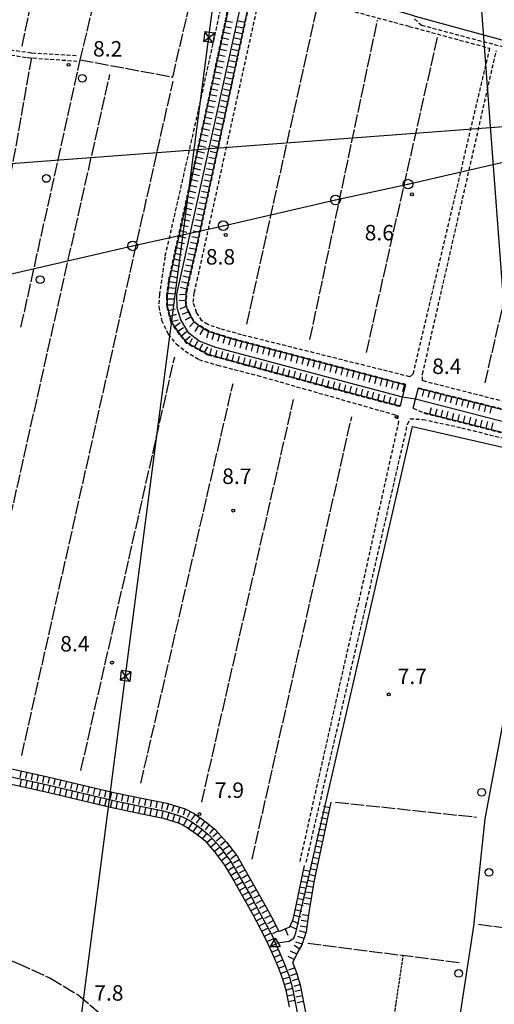
# Model space of a CAD drawing. Extents: x 1737510 to 1741821, y 5040039 to 5043168.
# Drawn here: x 1738671 to 1738916, y 5040880 to 5041389 of the extents above; entities that cross this region are included whole.
import ezdxf

# ---------------------------------------------------------------- set-up
doc = ezdxf.new("R2010")
doc.units = 0
for name, pattern in [('C', [10, 5, 5]), ('L17', [8, 7, -1]), ('L5', [2, 1.5, -0.5]), ('L7', [3, 2, -1])]:
    doc.linetypes.add(name, pattern=pattern)
for name, color, linetype in [('11B2', 1, 'C'), ('16A1', 1, 'C'), ('22H8', 1, 'C'), ('2J10', 2, 'L7'), ('2M13', 3, 'C'), ('4B2', 3, 'C'), ('4E5', 2, 'L17'), ('5A1', 2, 'L5'), ('5F6', 1, 'C'), ('6H8', 2, 'C'), ('8A1', 2, 'C'), ('8B2', 2, 'C'), ('8C3', 1, 'C'), ('A4B2', 1, 'C'), ('I4B2', 7, 'CONTINUOUS'), ('N4C3', 2, 'C')]:
    doc.layers.add(name, color=color, linetype=linetype)

# ---------------------------------------------------------------- blocks, each defined once
blk = doc.blocks.new('8A1')
at = {"layer": '8A1'}
for centre, radius in [((0.03267, 0.03114), 2.5), ((0, 0), 0.125)]:
    blk.add_circle(centre, radius, dxfattribs=at)
blk = doc.blocks.new('5F6')
at = {"layer": '5F6'}
blk.add_circle((0, 0), 2, dxfattribs=at)
blk = doc.blocks.new('11B2')
at = {"layer": '11B2'}
blk.add_circle((0, 0), 0.75, dxfattribs=at)
blk = doc.blocks.new('8B2')
at = {"layer": '8B2'}
for points in [[(-2.48309, -2.49104), (2.51475, -2.49104), (2.51475, 2.55434), (-2.48309, -2.52218), (-2.48309, 2.5232), (2.48208, 2.5232)], [(-2.48309, 2.5232), (2.48208, -2.52218)]]:
    blk.add_lwpolyline(points, dxfattribs=at)
blk = doc.blocks.new('N4C3')
at = {"layer": 'N4C3'}
for p, q in [((2.4755, -1.75357), (-0.02926, 2.58115)), ((-2.5275, -1.75518), (2.4725, -1.75518))]:
    blk.add_line(p, q, dxfattribs=at)
at = {"layer": 'N4C3', "flags": 128}
blk.add_lwpolyline([(-2.52926, -1.74898), (-0.02926, 2.58115)], dxfattribs=at)
blk = doc.blocks.new('22H8')
at = {"layer": '22H8'}
blk.add_line((0, 0), (0, 3.5), dxfattribs=at)

msp = doc.modelspace()

# ---------------------------------------------------------------- linework, layer by layer
at = {"layer": '16A1'}
for p, q in [((1738999.77589, 5040187.72792), (1738792.219, 5042960.8249)), ((1737656.95668, 5041239.02936), (1740908.97157, 5041482.42305))]:
    msp.add_line(p, q, dxfattribs=at)
at = {"layer": '2J10'}
for p, q in [((1738872.01185, 5041385.42685, 8.36), (1738913.70189, 5041374.09607, 7.57)), ((1738874.09743, 5041188.07306, 9.01), (1738879.65346, 5041185.55054, 8.84)), ((1738815.52367, 5040953.70438, 7.34), (1738845.34572, 5041085.87516, 7.99)), ((1738818.69238, 5040953.4401, 7.77), (1738849.59857, 5041085.89159, 8.13))]:
    msp.add_line(p, q, dxfattribs=at)
for points in [[(1738764.98051, 5041413.27595, 8.61), (1738777.44869, 5041408.73659, 8.71), (1738762.76344, 5041341.66822, 8.65), (1738745.63156, 5041266.36791, 8.76), (1738742.85316, 5041246.97251, 8.71), (1738742.50106, 5041240.56905, 8.71), (1738743.89504, 5041233.57423, 8.76), (1738747.31337, 5041226.31675, 8.76), (1738751.44927, 5041221.30318, 8.81), (1738756.17531, 5041217.51614, 8.81), (1738763.23615, 5041213.19081, 8.81), (1738772.81624, 5041210.28452, 8.85), (1738793.57823, 5041204.95085, 8.9), (1738865.33457, 5041184.45481, 8.95), (1738866.50476, 5041181.17383, 8.71), (1738845.34572, 5041085.87516, 7.99)], [(1738497.11601, 5041405.9939, 9.72), (1738532.32731, 5041398.63193, 8.86), (1738562.61694, 5041392.76689, 9.06), (1738591.99695, 5041386.1789, 8.86), (1738621.85006, 5041380.37143, 8.86), (1738647.82838, 5041375.68695, 8.82), (1738676.84305, 5041371.7833, 8.82), (1738700.46347, 5041370.33101, 8.86)], [(1738867.43573, 5041189.35654, 8.92), (1738866.58052, 5041188.95157, 8.92), (1738830.14421, 5041198.65088, 8.97), (1738787.48783, 5041210.21827, 8.92), (1738767.87454, 5041215.49251, 9.01), (1738756.94704, 5041221.54216, 9.01), (1738753.04872, 5041226.31577, 9.01), (1738748.77682, 5041232.62386, 9.01), (1738746.6887, 5041240.73304, 9.06), (1738746.63193, 5041245.99374, 9.06), (1738747.6283, 5041254.24051, 9.06), (1738751.08434, 5041270.03526, 9.06), (1738765.51884, 5041335.21554, 8.68), (1738780.89713, 5041406.94587, 8.95)], [(1738870.24163, 5041200.23784, 8.92), (1738779.9216, 5041224.21735, 9.17), (1738768.10619, 5041227.99428, 9.17), (1738762.621, 5041231.35245, 9.08), (1738760.65492, 5041233.23507, 9.08), (1738758.3481, 5041237.47294, 9.08), (1738756.68414, 5041241.28156, 9.08), (1738756.99226, 5041248.15206, 9.13), (1738762.72257, 5041273.34222, 8.89), (1738791.00478, 5041404.93653, 8.85)], [(1738872.32676, 5041204.29498, 8.89), (1738785.30361, 5041226.00307, 9.08), (1738774.17925, 5041229.02845, 8.98), (1738767.85034, 5041231.30559, 9.03), (1738764.73564, 5041233.24664, 9.03), (1738762.04657, 5041237.45992, 9.03), (1738760.31461, 5041242.80684, 9.08), (1738760.85523, 5041247.83044, 9.13), (1738762.30445, 5041254.00613, 9.13), (1738795.55657, 5041405.04555, 8.93), (1738797.47698, 5041405.44801, 8.85), (1738872.01185, 5041385.42685, 8.36)], [(1738874.69245, 5041389.28587, 8.21), (1738878.29171, 5041386.09643, 8.4), (1739005.10097, 5041352.34353, 7.96)], [(1738590.92081, 5041383.37964, 8.86), (1738621.48794, 5041377.46516, 8.82), (1738674.38043, 5041369.29946, 8.86), (1738700.11438, 5041367.46483, 8.86)], [(1738872.32676, 5041204.29498, 8.89), (1738874.0525, 5041205.83815, 8.24), (1738913.70189, 5041374.09607, 7.57)], [(1739086.08194, 5041149.45158, 8.59), (1739070.0484, 5041153.48448, 8.55), (1738878.87613, 5041202.20783, 8.55), (1738878.91294, 5041205.80278, 8.55), (1738917.06985, 5041372.96522, 8.1)], [(1738876.71246, 5041198.67733, 9.01), (1738985.0726, 5041171.37765, 8.53), (1739079.5117, 5041146.7927, 8.45), (1739084.57124, 5041145.55778, 8.59)], [(1738849.59857, 5041085.89159, 8.13), (1738871.08024, 5041179.61286, 8.47), (1738872.39642, 5041182.64871, 8.93), (1738879.01403, 5041182.26248, 8.84)], [(1738879.01403, 5041182.26248, 8.84), (1738899.03273, 5041177.96326, 8.96), (1738983.18523, 5041156.81242, 9.03), (1739030.16385, 5041144.13437, 8.93), (1739071.2445, 5041132.26344, 8.64), (1739074.04214, 5041131.10192, 8.64), (1739074.17947, 5041129.26695, 8.64), (1739067.46975, 5041099.05937, 8.53)], [(1738879.65346, 5041185.55054, 8.84), (1739006.84816, 5041153.43978, 8.66), (1739074.32904, 5041135.01345, 8.71), (1739076.74006, 5041133.79191, 8.8), (1739077.5651, 5041132.18792, 8.71), (1739077.04307, 5041126.17888, 8.61), (1739070.50348, 5041097.57054, 8.66)]]:
    msp.add_polyline3d(points, dxfattribs=at)
at = {"layer": '2M13'}
for points in [[(1738867.43573, 5041189.35654, 8.92), (1738868.56552, 5041193.73028, 8.92), (1738870.24163, 5041200.23784, 8.92)], [(1738874.09743, 5041188.07306, 9.01), (1738875.23452, 5041192.67097, 9.01), (1738876.71246, 5041198.67733, 9.01)]]:
    msp.add_polyline3d(points, dxfattribs=at)
at = {"layer": '4B2'}
for points in [[(1738868.56552, 5041193.73028, 8.92), (1738771.89831, 5041219.41393, 5.95), (1738763.27071, 5041222.7786, 5.95), (1738758.01659, 5041226.82798, 5.95), (1738753.90959, 5041233.76015, 5.95), (1738751.97201, 5041239.96516, 5.9), (1738751.86897, 5041246.99643, 5.9), (1738786.92469, 5041405.74732, 8.89)], [(1738875.03241, 5041390.70628, 8.197), (1739005.80333, 5041355.09878, 7.866)], [(1739087.0444, 5041131.78119, 5.742), (1739086.62177, 5041133.55569, 5.68), (1739081.9288, 5041137.83864, 5.68), (1739078.71934, 5041140.21487, 5.63), (1738990.8377, 5041162.91285, 5.95), (1738875.23452, 5041192.67097, 9.01)], [(1738802.85572, 5040911.49419, 6.616), (1738809.94812, 5040912.52239, 6.21), (1738812.39496, 5040914.15863, 6.21), (1738813.41873, 5040916.81357, 6.21), (1738873.65766, 5041178.67354, 7.28), (1738941.4786, 5041163.01852, 6.82), (1738940.81738, 5041145.79124, 7.02), (1738940.13706, 5041138.86881, 7.02), (1738939.05216, 5041129.91541, 7.02), (1738938.17227, 5041124.40008, 7.01), (1738937.98789, 5041113.24965, 6.912)], [(1738892.87103, 5040838.19859, 6.82), (1738905.45879, 5040920.3011, 6.85), (1738911.24075, 5040975.89045, 6.84), (1738937.0207, 5041112.77311, 6.91), (1738937.98789, 5041113.24965, 6.912)], [(1738632.13828, 5041004.97228, 7.33), (1738684.22977, 5040993.47915, 7.38), (1738718.37582, 5040985.38341, 7.33), (1738734.47771, 5040982.0175, 7.33), (1738745.6293, 5040979.78037, 7.33), (1738754.4351, 5040977.06281, 7.31), (1738758.52056, 5040974.92062, 7.3), (1738764.49159, 5040970.72531, 7.26), (1738768.77696, 5040967.2653, 7.13), (1738774.14201, 5040961.11723, 7.03), (1738779.59157, 5040953.93352, 6.84), (1738784.23524, 5040946.00757, 6.81), (1738790.58287, 5040934.89072, 6.7), (1738794.28548, 5040928.13586, 6.64), (1738798.20212, 5040920.91966, 6.62), (1738801.72447, 5040914.05404, 6.62), (1738802.85572, 5040911.49419, 6.616)], [(1738813.5049, 5040879.33461, 6.45), (1738811.84787, 5040888.07577, 6.45), (1738810.00204, 5040894.31473, 6.49), (1738807.323, 5040901.43602, 6.61), (1738804.64974, 5040907.42151, 6.62), (1738802.85572, 5040911.49419, 6.616)]]:
    msp.add_polyline3d(points, dxfattribs=at)
at = {"layer": '4E5'}
for p, q in [((1738671.77363, 5041375.13346, 8.69), (1738704.33485, 5041530.68404, 8.2)), ((1738787.96578, 5041231.47529, 7.65), (1738824.59143, 5041396.15624, 7.73)), ((1738820.65197, 5041223.52409, 8), (1738855.62985, 5041388.66242, 8.18)), ((1738849.82877, 5041216.8115, 7.72), (1738886.66634, 5041379.93495, 8.26)), ((1738653.15421, 5041236.90165, 8.184), (1738676.80582, 5041369.132, 8.86)), ((1738639.32686, 5041014.33631, 7.88), (1738717.22037, 5041360.61203, 8.3)), ((1738911.24379, 5041201.13938, 7.63), (1738948.32884, 5041361.77434, 8.02)), ((1738671.56669, 5041008.47568, 7.97), (1738749.84341, 5041357.06869, 8.25)), ((1738702.22977, 5041000.8634, 7.93), (1738750.71316, 5041214.69749, 7.9)), ((1738733.19502, 5040994.22542, 7.69), (1738780.86886, 5041200.78753, 7.81)), ((1738764.69979, 5040984.47888, 7.85), (1738812.18495, 5041192.50413, 8.05)), ((1738790.75238, 5040955.03053, 7.49), (1738842.23451, 5041183.67064, 7.96)), ((1738833.85702, 5040984.47991, 7.7), (1738906.78608, 5040976.68126, 7.75)), ((1738907.8649, 5040921.34262, 6.96), (1738979.90779, 5040911.57017, 7.31)), ((1738819.47432, 5040911.48836, 7.46), (1738898.31888, 5040901.49588, 7.54))]:
    msp.add_line(p, q, dxfattribs=at)
for points in [[(1738671.2037, 5041229.91688, 8.42), (1738701.68084, 5041367.46474, 8.29), (1738737.10947, 5041514.74489, 7.646)], [(1738701.72532, 5041368.12994, 8.37), (1738749.66422, 5041359.2485, 8.35), (1738763.47775, 5041418.07943, 7.78), (1738766.09099, 5041421.15018, 7.42)], [(1738630.40548, 5040914.22656, 7.5), (1738657.99503, 5040905.59298, 7.52), (1738669.41929, 5040901.2803, 7.55), (1738686.06578, 5040893.5717, 7.56), (1738700.70316, 5040884.85029, 7.72), (1738715.24612, 5040872.57977, 7.72), (1738733.07973, 5040852.66711, 7.69), (1738752.25909, 5040833.81389, 7.69), (1738767.6132, 5040819.70967, 7.69), (1738791.23813, 5040797.78848, 8.08)]]:
    msp.add_polyline3d(points, dxfattribs=at)
at = {"layer": '5A1'}
msp.add_line((1738859.8712, 5040844.99426, 7.55), (1738868.93326, 5040905.22352, 7.65), dxfattribs=at)
at = {"layer": '6H8'}
for points in [[(1738867.30605, 5041189.62864, 8.662), (1738866.54966, 5041189.27017, 8.747), (1738830.22496, 5041198.93872, 8.793), (1738787.56769, 5041210.51808, 8.729), (1738767.97905, 5041215.7711, 8.832), (1738757.14089, 5041221.7793, 8.816), (1738753.28609, 5041226.49399, 8.811), (1738749.04892, 5041232.75354, 8.835), (1738746.9834, 5041240.77516, 8.883), (1738746.93931, 5041245.97362, 8.875), (1738747.92979, 5041254.19187, 8.891), (1738751.37867, 5041269.97506, 8.888), (1738765.81287, 5041335.15932, 8.535), (1738781.19903, 5041406.87821, 8.799)], [(1738870.16945, 5041199.94262, 8.92), (1738779.83388, 5041223.92898, 9.025), (1738767.98665, 5041227.71557, 9.022), (1738762.44288, 5041231.1195, 8.936), (1738760.41844, 5041233.04488, 8.91), (1738758.07601, 5041237.34326, 8.904), (1738756.39026, 5041241.22848, 8.882), (1738756.69167, 5041248.18873, 8.924), (1738762.43563, 5041273.411, 8.711), (1738790.71075, 5041404.99274, 8.641)], [(1738876.63977, 5041198.38908, 9.01), (1738984.99983, 5041171.0904, 8.479), (1739079.4475, 5041146.49807, 8.321), (1739084.49847, 5041145.27053, 8.488)], [(1738879.72464, 5041185.84569, 8.845), (1739006.92092, 5041153.72703, 8.501), (1739074.43355, 5041135.29204, 8.562), (1739076.95797, 5041134.0158, 8.647)], [(1738443.12024, 5041052.46186, 6.488), (1738604.93103, 5041015.29113, 7.658), (1738685.16744, 5040997.59279, 7.589), (1738719.29056, 5040989.49534, 7.493), (1738735.32767, 5040986.15066, 7.46), (1738746.67009, 5040983.86964, 7.511), (1738756.046, 5040980.97112, 7.541), (1738760.72687, 5040978.5245, 7.706), (1738767.03651, 5040974.09279, 7.43), (1738771.70679, 5040970.31359, 7.424), (1738777.41366, 5040963.77893, 7.341), (1738783.09902, 5040956.27191, 7.175), (1738787.88451, 5040948.12592, 7.077), (1738794.26078, 5040936.94803, 6.832), (1738797.98976, 5040930.14901, 6.734), (1738801.92516, 5040922.88307, 6.478), (1738804.61256, 5040917.64676, 6.472)], [(1738633.02413, 5041000.98809, 7.331), (1738683.4023, 5040989.87617, 7.386), (1738717.57289, 5040981.77425, 7.339), (1738733.7375, 5040978.401, 7.344), (1738744.71436, 5040976.19391, 7.337), (1738753.02344, 5040973.62771, 7.251), (1738756.58788, 5040971.74738, 7.214), (1738762.25985, 5040967.76937, 7.154), (1738766.20463, 5040964.58573, 7.112), (1738771.26963, 5040958.77522, 7.057), (1738776.51084, 5040951.86976, 6.881), (1738781.03652, 5040944.1536, 6.844), (1738787.34965, 5040933.0823, 6.745), (1738791.03399, 5040926.35716, 6.685), (1738794.93086, 5040919.19063, 6.663), (1738798.38094, 5040912.45999, 6.662), (1738801.26758, 5040905.91484, 6.665), (1738803.91066, 5040900.02436, 6.657), (1738806.49468, 5040893.12762, 6.551), (1738808.24682, 5040887.20256, 6.508), (1738809.88332, 5040878.62834, 6.504)], [(1738820.47001, 5040928.64236, 7.091), (1738822.99125, 5040943.94395, 7.053), (1738831.63798, 5040984.39607, 7.152)], [(1738805.04413, 5040917.74926, 6.457), (1738810.20426, 5040919.98068, 6.336), (1738811.9563, 5040923.89253, 6.505), (1738812.81348, 5040927.72839, 6.669), (1738817.83229, 5040951.6398, 7.692)], [(1738811.77016, 5040901.57629, 6.805), (1738813.9878, 5040906.27512, 7.054), (1738816.52395, 5040910.2958, 7.172), (1738818.7873, 5040917.62652, 7.142), (1738820.47001, 5040928.64236, 7.091)], [(1738819.32517, 5040871.60602, 6.9), (1738817.63703, 5040880.13325, 6.515), (1738815.94979, 5040889.06368, 6.759), (1738813.99931, 5040895.65584, 6.758), (1738811.77158, 5040901.55734, 6.804)]]:
    msp.add_polyline3d(points, dxfattribs=at)
at = {"layer": '8C3'}
for points in [[(1738607.78906, 5040172.75209, 36), (1738640.44195, 5040395.78608, 37.92), (1738682.4544, 5040719.87943, 38.04), (1738725.25443, 5041049.66115, 38.71), (1738768.39915, 5041379.84619, 38.95), (1738811.33244, 5041707.92293, 39.17), (1738852.43834, 5042026.79559, 39.2), (1738961.47413, 5042325.53293, 40.14), (1739076.66223, 5042641.16841, 41.64), (1739193.46303, 5042960.4877, 41.59), (1739200.48984, 5042976.40455, 36)], [(1738629.5595, 5041249.10539, 18.55), (1738728.87905, 5041271.94148, 18.98), (1738775.77146, 5041282.38875, 18.95), (1738833.8409, 5041295.71335, 18.66), (1738871.34856, 5041303.84467, 18.81), (1738940.51312, 5041319.96227, 18.62), (1739011.3796, 5041336.38777, 18.02), (1739084.9391, 5041333.25971, 18.28), (1739149.66064, 5041312.87198, 18.44)]]:
    msp.add_polyline3d(points, dxfattribs=at)
at = {"layer": 'A4B2', "flags": 128}
for points in [[(1739087.0444, 5041131.78119), (1739086.62177, 5041133.55569), (1739081.9288, 5041137.83864), (1739078.71934, 5041140.21487), (1738990.8377, 5041162.91285), (1738875.23452, 5041192.67097), (1738868.56552, 5041193.73028), (1738771.89831, 5041219.41393), (1738763.27071, 5041222.7786), (1738758.01659, 5041226.82798), (1738753.90959, 5041233.76015), (1738751.97201, 5041239.96516), (1738751.86897, 5041246.99643), (1738786.92469, 5041405.74732), (1738788.23673, 5041412.09426), (1738844.44978, 5041673.48486)], [(1738808.94367, 5041409.06406), (1738871.9424, 5041391.79475), (1738875.03241, 5041390.70628), (1739005.80333, 5041355.09878), (1739014.85378, 5041352.46273), (1739095.22484, 5041330.03718)], [(1738802.85572, 5040911.49419), (1738809.94812, 5040912.52239), (1738812.39496, 5040914.15863), (1738813.41873, 5040916.81357), (1738873.65766, 5041178.67354), (1738941.4786, 5041163.01852), (1738940.81738, 5041145.79124), (1738940.13706, 5041138.86881), (1738939.05216, 5041129.91541), (1738938.17227, 5041124.40008), (1738937.98789, 5041113.24965)], [(1738870.87167, 5040694.75964), (1738890.70189, 5040833.25368), (1738892.87103, 5040838.19859), (1738905.45879, 5040920.3011), (1738911.24075, 5040975.89045), (1738937.0207, 5041112.77311), (1738937.98789, 5041113.24965)], [(1738632.13828, 5041004.97228), (1738684.22977, 5040993.47915), (1738718.37582, 5040985.38341), (1738734.47771, 5040982.0175), (1738745.6293, 5040979.78037), (1738754.4351, 5040977.06281), (1738758.52056, 5040974.92062), (1738764.49159, 5040970.72531), (1738768.77696, 5040967.2653), (1738774.14201, 5040961.11723), (1738779.59157, 5040953.93352), (1738784.23524, 5040946.00757), (1738790.58287, 5040934.89072), (1738794.28548, 5040928.13586), (1738798.20212, 5040920.91966), (1738801.72447, 5040914.05404), (1738802.85572, 5040911.49419)], [(1738946.6979, 5040697.25317), (1738943.30124, 5040697.41416), (1738936.23784, 5040696.84244), (1738927.71738, 5040696.05537), (1738920.7081, 5040695.39042), (1738914.11039, 5040694.46545), (1738905.64709, 5040693.02178), (1738895.85137, 5040690.21983), (1738887.43158, 5040688.19477), (1738878.40805, 5040686.59887), (1738869.88021, 5040685.91053), (1738859.48339, 5040687.06696), (1738850.71312, 5040689.30986), (1738843.64901, 5040691.78975), (1738836.85841, 5040694.38036), (1738827.36215, 5040699.71786), (1738822.80962, 5040702.87509), (1738806.88601, 5040716.93772), (1738802.06907, 5040722.26137), (1738797.44564, 5040728.6575), (1738793.69419, 5040736.07862), (1738792.12995, 5040743.58018), (1738792.01157, 5040750.92419), (1738793.07351, 5040757.77287), (1738794.50792, 5040764.66949), (1738796.65697, 5040772.28147), (1738799.38988, 5040783.18736), (1738802.67846, 5040795.56591), (1738806.65097, 5040807.71685), (1738812.72289, 5040830.43445), (1738816.30964, 5040849.70983), (1738816.12889, 5040861.23706), (1738815.14899, 5040870.98059), (1738813.5049, 5040879.33461), (1738811.84787, 5040888.07577), (1738810.00204, 5040894.31473), (1738807.323, 5040901.43602), (1738804.64974, 5040907.42151), (1738802.85572, 5040911.49419)]]:
    msp.add_lwpolyline(points, dxfattribs=at)
at = {"layer": 'I4B2'}
msp.add_polyline3d([(1738875.23452, 5041192.67097, 9.01), (1738868.56552, 5041193.73028, 8.92)], dxfattribs=at)

# ---------------------------------------------------------------- block references
at = {"layer": '11B2'}
for p in [(1738695.83116, 5041365.54973, 8.2), (1738873.37059, 5041298.60169, 8.6), (1738777.10197, 5041277.59544, 8.8), (1738865.4724, 5041183.56457, 8.4), (1738781.00225, 5041135.14315, 8.7), (1738718.27486, 5041056.55885, 8.4), (1738861.39028, 5041040.14168, 7.7), (1738763.51125, 5040978.26355, 7.9)]:
    msp.add_blockref('11B2', p, dxfattribs=at)
at = {"layer": '22H8'}
for p, rotation in [((1738776.59274, 5041385.40247, -3333), 257.89), ((1738777.22161, 5041388.33573, -3333), 257.89), ((1738786.29862, 5041384.46016, -3333), 77.87), ((1738786.92948, 5041387.39357, -3333), 77.87), ((1738775.334, 5041379.53587, -3333), 257.89), ((1738775.96287, 5041382.46913, -3333), 257.89), ((1738785.03781, 5041378.59441, -3333), 77.88), ((1738785.66875, 5041381.52683, -3333), 77.87), ((1738774.70413, 5041376.60254, -3333), 257.89), ((1738784.40794, 5041375.66108, -3333), 77.87), ((1738773.44539, 5041370.73594, -3333), 257.89), ((1738774.07526, 5041373.66928, -3333), 257.89), ((1738783.14721, 5041369.79433, -3333), 77.87), ((1738783.77708, 5041372.72767, -3333), 77.87), ((1738772.18665, 5041364.86935, -3333), 257.89), ((1738772.81652, 5041367.80268, -3333), 257.89), ((1738781.88647, 5041363.92759, -3333), 77.87), ((1738782.51734, 5041366.861, -3333), 77.87), ((1738770.92799, 5041359.00175, -3333), 257.89), ((1738771.55786, 5041361.93509, -3333), 257.89), ((1738781.25653, 5041360.99525, -3333), 77.87), ((1738770.29912, 5041356.06849, -3333), 257.89), ((1738779.9958, 5041355.1285, -3333), 77.87), ((1738780.62567, 5041358.06184, -3333), 77.87), ((1738769.04038, 5041350.2019, -3333), 257.89), ((1738769.66925, 5041353.13516, -3333), 257.89), ((1738778.73506, 5041349.26176, -3333), 77.87), ((1738779.36493, 5041352.19509, -3333), 77.87), ((1738767.78164, 5041344.3353, -3333), 257.89), ((1738768.41051, 5041347.26856, -3333), 257.89), ((1738777.47425, 5041343.39601, -3333), 77.87), ((1738778.10512, 5041346.32942, -3333), 77.88), ((1738766.5229, 5041338.46871, -3333), 257.89), ((1738767.15177, 5041341.40197, -3333), 257.89), ((1738776.84439, 5041340.46268, -3333), 77.87), ((1738765.89403, 5041335.53545, -3333), 257.89), ((1738775.58365, 5041334.59593, -3333), 77.87), ((1738776.21352, 5041337.52927, -3333), 77.88), ((1738764.59864, 5041329.67614, -3333), 257.52), ((1738765.2479, 5041332.60491, -3333), 257.52), ((1738774.32284, 5041328.73018, -3333), 77.87), ((1738774.95278, 5041331.66252, -3333), 77.87), ((1738763.30118, 5041323.81768, -3333), 257.52), ((1738763.95045, 5041326.74645, -3333), 257.52), ((1738773.0621, 5041322.86344, -3333), 77.88), ((1738773.69197, 5041325.79677, -3333), 77.87), ((1738762.65299, 5041320.88799, -3333), 257.51), ((1738772.43124, 5041319.93003, -3333), 77.87), ((1738761.35545, 5041315.03052, -3333), 257.51), ((1738762.00472, 5041317.95929, -3333), 257.51), ((1738771.17142, 5041314.06436, -3333), 77.87), ((1738771.80137, 5041316.9967, -3333), 77.87), ((1738760.05899, 5041309.17214, -3333), 257.51), ((1738760.70726, 5041312.10083, -3333), 257.51), ((1738769.91069, 5041308.19761, -3333), 77.87), ((1738770.54056, 5041311.13095, -3333), 77.87), ((1738758.76153, 5041303.31368, -3333), 257.51), ((1738759.4098, 5041306.24237, -3333), 257.51), ((1738768.64995, 5041302.33087, -3333), 77.87), ((1738769.27982, 5041305.26421, -3333), 77.87), ((1738758.11234, 5041300.38391, -3333), 257.51), ((1738768.01908, 5041299.39746, -3333), 77.87), ((1738756.81588, 5041294.52553, -3333), 257.52), ((1738757.46407, 5041297.45522, -3333), 257.52), ((1738766.75927, 5041293.53179, -3333), 77.87), ((1738767.38914, 5041296.46512, -3333), 77.87), ((1738755.51842, 5041288.66707, -3333), 257.52), ((1738756.16661, 5041291.59676, -3333), 257.52), ((1738765.49853, 5041287.66505, -3333), 77.87), ((1738766.1284, 5041290.59838, -3333), 77.88), ((1738754.22096, 5041282.80861, -3333), 257.51), ((1738754.86915, 5041285.7383, -3333), 257.51), ((1738764.23779, 5041281.7983, -3333), 77.88), ((1738764.86766, 5041284.73164, -3333), 77.87), ((1738753.57269, 5041279.87991, -3333), 257.51), ((1738763.60685, 5041278.86589, -3333), 77.87), ((1738752.27523, 5041274.02145, -3333), 257.51), ((1738752.9235, 5041276.95015, -3333), 257.51), ((1738762.34197, 5041273.00085, -3333), 77.17), ((1738762.97698, 5041275.93256, -3333), 77.87), ((1738750.9829, 5041268.16137, -3333), 257.67), ((1738751.62603, 5041271.09169, -3333), 257.51), ((1738761.00985, 5041267.14982, -3333), 77.17), ((1738761.67545, 5041270.0748, -3333), 77.17), ((1738749.70169, 5041262.30012, -3333), 257.67), ((1738750.34276, 5041265.23128, -3333), 257.67), ((1738760.34326, 5041264.22477, -3333), 77.18), ((1738749.06163, 5041259.36903, -3333), 257.67), ((1738759.01115, 5041258.37374, -3333), 77.17), ((1738759.67774, 5041261.2988, -3333), 77.18), ((1738747.84551, 5041253.4956, -3333), 263.1200000000001), ((1738748.42056, 5041256.43787, -3333), 257.67), ((1738757.67895, 5041252.52372, -3333), 77.17), ((1738758.34555, 5041255.44877, -3333), 77.17), ((1738747.12808, 5041247.53815, -3333), 263.1200000000001), ((1738747.48676, 5041250.51737, -3333), 263.1200000000001), ((1738757.01343, 5041249.59774, -3333), 77.17), ((1738746.95063, 5041244.54942, -3333), 270.49), ((1738756.49473, 5041243.63812, -3333), 87.51), ((1738756.62442, 5041246.6353, -3333), 87.52), ((1738746.97656, 5041241.54985, -3333), 270.48), ((1738747.53778, 5041238.62041, -3333), 284.44), ((1738756.62423, 5041240.68841, -3333), 113.45), ((1738757.81798, 5041237.93669, -3333), 113.45), ((1738748.28673, 5041235.71506, -3333), 284.44), ((1738749.03469, 5041232.80964, -3333), 284.44), ((1738750.69846, 5041230.31673, -3333), 304.09), ((1738759.20145, 5041235.27639, -3333), 118.59), ((1738760.74998, 5041232.72872, -3333), 136.45), ((1738752.37965, 5041227.83214, -3333), 304.09), ((1738754.16156, 5041225.42229, -3333), 309.27), ((1738763.00944, 5041230.77179, -3333), 148.45), ((1738765.56584, 5041229.20212, -3333), 148.44), ((1738768.13873, 5041227.66678, -3333), 162.27), ((1738770.996, 5041226.75342, -3333), 162.27), ((1738756.0613, 5041223.09947, -3333), 309.27), ((1738758.27292, 5041221.152, -3333), 330.99), ((1738760.89698, 5041219.6967, -3333), 331), ((1738773.85427, 5041225.84015, -3333), 162.28), ((1738776.71155, 5041224.92679, -3333), 162.27), ((1738779.56882, 5041224.01344, -3333), 162.28), ((1738782.46548, 5041223.23039, -3333), 165.13), ((1738785.36524, 5041222.45961, -3333), 165.13), ((1738788.26392, 5041221.68976, -3333), 165.13), ((1738763.52096, 5041218.2424, -3333), 331), ((1738766.14494, 5041216.7881, -3333), 330.99), ((1738768.85096, 5041215.5375, -3333), 344.9900000000001), ((1738771.74924, 5041214.75959, -3333), 344.9900000000001), ((1738774.64645, 5041213.98261, -3333), 344.9900000000001), ((1738777.54466, 5041213.2057, -3333), 344.9900000000001), ((1738791.1636, 5041220.91998, -3333), 165.13), ((1738794.06328, 5041220.15019, -3333), 165.13), ((1738796.96296, 5041219.38041, -3333), 165.13), ((1738799.86264, 5041218.61063, -3333), 165.13), ((1738802.76232, 5041217.84085, -3333), 165.13), ((1738805.66208, 5041217.07007, -3333), 165.13), ((1738780.44187, 5041212.42871, -3333), 344.9900000000001), ((1738783.34008, 5041211.6518, -3333), 344.9900000000001), ((1738786.23729, 5041210.87481, -3333), 344.9900000000001), ((1738789.13387, 5041210.09276, -3333), 344.81), ((1738792.02969, 5041209.30765, -3333), 344.81), ((1738794.92458, 5041208.52146, -3333), 344.81), ((1738808.56176, 5041216.30029, -3333), 165.13), ((1738811.46144, 5041215.53051, -3333), 165.13), ((1738814.36112, 5041214.76072, -3333), 165.13), ((1738817.2608, 5041213.99094, -3333), 165.13), ((1738820.16048, 5041213.22116, -3333), 165.13), ((1738823.06024, 5041212.45038, -3333), 165.13), ((1738825.95992, 5041211.6806, -3333), 165.13), ((1738797.82047, 5041207.73535, -3333), 344.81), ((1738800.71536, 5041206.94916, -3333), 344.82), ((1738803.61125, 5041206.16305, -3333), 344.81), ((1738806.50614, 5041205.37687, -3333), 344.81), ((1738809.40195, 5041204.59175, -3333), 344.82), ((1738812.29684, 5041203.80556, -3333), 344.81), ((1738815.19273, 5041203.01945, -3333), 344.81), ((1738828.8596, 5041210.91081, -3333), 165.13), ((1738831.75928, 5041210.14103, -3333), 165.13), ((1738834.65897, 5041209.37125, -3333), 165.13), ((1738837.55865, 5041208.60147, -3333), 165.13), ((1738840.4584, 5041207.83069, -3333), 165.13), ((1738843.35809, 5041207.0609, -3333), 165.13), ((1738846.25777, 5041206.29112, -3333), 165.13), ((1738818.08762, 5041202.23327, -3333), 344.81), ((1738820.98351, 5041201.44715, -3333), 344.81), ((1738823.87841, 5041200.66097, -3333), 344.81), ((1738826.77422, 5041199.87585, -3333), 344.81), ((1738829.66911, 5041199.08966, -3333), 344.81), ((1738832.56817, 5041198.31482, -3333), 345.1), ((1738849.15745, 5041205.52134, -3333), 165.13), ((1738852.05713, 5041204.75155, -3333), 165.13), ((1738854.95682, 5041203.98177, -3333), 165.13), ((1738857.8565, 5041203.21199, -3333), 165.13), ((1738860.75625, 5041202.44121, -3333), 165.13), ((1738863.65594, 5041201.67143, -3333), 165.13), ((1738835.467, 5041197.54297, -3333), 345.1), ((1738838.36576, 5041196.77211, -3333), 345.1), ((1738841.26559, 5041196.00034, -3333), 345.1), ((1738844.16443, 5041195.22848, -3333), 345.1), ((1738847.06426, 5041194.45671, -3333), 345.09), ((1738849.96309, 5041193.68485, -3333), 345.1), ((1738852.86193, 5041192.913, -3333), 345.1), ((1738866.55562, 5041200.90164, -3333), 165.13), ((1738869.4553, 5041200.13186, -3333), 165.13), ((1738879.54873, 5041197.6561, -3333), 165.86), ((1738882.45769, 5041196.92311, -3333), 165.86), ((1738885.36765, 5041196.1902, -3333), 165.86), ((1738855.76168, 5041192.14222, -3333), 345.1), ((1738858.66052, 5041191.37037, -3333), 345.1), ((1738861.56035, 5041190.59859, -3333), 345.1), ((1738864.45918, 5041189.82674, -3333), 345.1), ((1738888.27662, 5041195.45721, -3333), 165.86), ((1738891.18558, 5041194.72423, -3333), 165.86), ((1738894.09554, 5041193.99131, -3333), 165.86), ((1738897.00443, 5041193.25933, -3333), 165.86), ((1738899.9134, 5041192.52634, -3333), 165.86), ((1738902.82236, 5041191.79335, -3333), 165.86), ((1738905.73232, 5041191.06044, -3333), 165.86), ((1738882.62555, 5041185.1131, -3333), 345.83), ((1738885.53359, 5041184.37904, -3333), 345.83), ((1738888.4427, 5041183.64406, -3333), 345.83), ((1738891.35174, 5041182.91008, -3333), 345.83), ((1738908.64129, 5041190.32745, -3333), 165.86), ((1738911.55025, 5041189.59447, -3333), 165.86), ((1738914.46021, 5041188.86155, -3333), 165.86), ((1738894.26085, 5041182.17509, -3333), 345.83), ((1738897.16889, 5041181.44104, -3333), 345.83), ((1738900.07801, 5041180.70605, -3333), 345.82), ((1738902.98704, 5041179.97207, -3333), 345.83), ((1738905.89616, 5041179.23709, -3333), 345.83), ((1738908.8052, 5041178.5031, -3333), 345.83), ((1738911.71331, 5041177.76805, -3333), 345.83), ((1738914.62235, 5041177.03406, -3333), 345.83), ((1738671.32122, 5041000.64715, -3333), 167.56), ((1738674.25075, 5041000.00094, -3333), 167.56), ((1738677.18029, 5040999.35473, -3333), 167.56), ((1738680.10983, 5040998.70852, -3333), 167.56), ((1738683.03944, 5040998.06131, -3333), 167.56), ((1738670.7756, 5040992.66177, -3333), 347.56), ((1738673.70521, 5040992.01457, -3333), 347.56), ((1738676.63467, 5040991.36936, -3333), 347.56), ((1738679.5652, 5040990.72322, -3333), 347.57), ((1738682.49474, 5040990.07701, -3333), 347.56), ((1738685.96688, 5040997.40291, -3333), 166.65), ((1738685.41669, 5040989.39814, -3333), 346.66), ((1738688.88589, 5040996.70979, -3333), 166.65), ((1738691.80482, 5040996.01766, -3333), 166.65), ((1738694.72383, 5040995.32453, -3333), 166.65), ((1738697.64284, 5040994.6314, -3333), 166.65), ((1738700.56177, 5040993.93927, -3333), 166.65), ((1738703.48078, 5040993.24614, -3333), 166.65), ((1738706.39972, 5040992.55401, -3333), 166.65), ((1738688.33663, 5040988.70609, -3333), 346.66), ((1738691.25556, 5040988.01396, -3333), 346.67), ((1738694.17449, 5040987.32183, -3333), 346.66), ((1738697.09442, 5040986.62977, -3333), 346.66), ((1738700.01336, 5040985.93764, -3333), 346.67), ((1738702.93229, 5040985.24551, -3333), 346.66), ((1738705.85123, 5040984.55338, -3333), 346.66), ((1738709.31873, 5040991.86088, -3333), 166.65), ((1738712.23866, 5040991.16883, -3333), 166.65), ((1738715.15767, 5040990.4757, -3333), 166.65), ((1738718.07668, 5040989.78257, -3333), 166.65), ((1738721.00614, 5040989.13736, -3333), 168.22), ((1738723.94319, 5040988.5248, -3333), 168.22), ((1738726.88024, 5040987.91225, -3333), 168.22), ((1738729.81728, 5040987.2997, -3333), 168.22), ((1738708.77116, 5040983.86132, -3333), 346.66), ((1738711.69009, 5040983.16919, -3333), 346.66), ((1738714.60903, 5040982.47706, -3333), 346.67), ((1738717.52796, 5040981.78493, -3333), 346.66), ((1738720.46509, 5040981.17138, -3333), 348.2099999999999), ((1738723.40221, 5040980.55782, -3333), 348.22), ((1738726.33926, 5040979.94527, -3333), 348.2099999999999), ((1738729.27538, 5040979.33164, -3333), 348.22), ((1738732.75426, 5040986.68814, -3333), 168.22), ((1738735.69116, 5040986.07758, -3333), 168.63), ((1738738.63262, 5040985.48642, -3333), 168.63), ((1738741.57408, 5040984.89525, -3333), 168.63), ((1738744.51562, 5040984.30309, -3333), 168.63), ((1738747.43691, 5040983.6332, -3333), 162.82), ((1738750.30313, 5040982.74759, -3333), 162.82), ((1738732.21243, 5040978.71909, -3333), 348.2099999999999), ((1738735.15172, 5040978.11673, -3333), 348.6299999999999), ((1738738.09319, 5040977.52557, -3333), 348.6299999999999), ((1738741.03465, 5040976.93441, -3333), 348.6299999999999), ((1738743.97512, 5040976.34317, -3333), 348.6299999999999), ((1738746.8609, 5040975.53122, -3333), 342.83), ((1738749.72713, 5040974.64561, -3333), 342.83), ((1738753.16943, 5040981.86097, -3333), 162.82), ((1738756.03566, 5040980.97536, -3333), 162.82), ((1738758.69482, 5040979.58686, -3333), 152.4), ((1738761.30581, 5040978.11855, -3333), 144.91), ((1738830.38435, 5040978.52786, -3333), 77.93000000000002), ((1738831.01116, 5040981.46196, -3333), 77.93000000000002), ((1738752.59335, 5040973.75999, -3333), 342.83), ((1738755.27965, 5040972.43771, -3333), 332.19), ((1738757.83261, 5040970.87379, -3333), 324.96), ((1738763.76049, 5040976.39384, -3333), 144.92), ((1738766.21517, 5040974.66913, -3333), 144.91), ((1738768.5887, 5040972.83606, -3333), 141.02), ((1738829.12964, 5040972.66056, -3333), 77.94), ((1738829.75646, 5040975.59467, -3333), 77.93000000000002), ((1738760.28913, 5040969.15123, -3333), 324.95), ((1738762.72097, 5040967.39673, -3333), 321.09), ((1738765.0562, 5040965.51265, -3333), 321.09), ((1738770.92116, 5040970.94877, -3333), 141.02), ((1738773.01534, 5040968.81499, -3333), 131.13), ((1738827.87502, 5040966.79228, -3333), 77.94), ((1738828.50283, 5040969.72646, -3333), 77.93000000000002), ((1738767.20626, 5040963.43621, -3333), 311.08), ((1738769.17761, 5040961.17491, -3333), 311.08), ((1738774.98861, 5040966.55484, -3333), 131.13), ((1738776.96281, 5040964.29576, -3333), 131.13), ((1738778.8113, 5040961.934, -3333), 127.14), ((1738827.24813, 5040963.85917, -3333), 77.93000000000002), ((1738771.14896, 5040958.91361, -3333), 311.08), ((1738772.97187, 5040956.53189, -3333), 307.19), ((1738780.62193, 5040959.54233, -3333), 127.14), ((1738782.43355, 5040957.15074, -3333), 127.14), ((1738825.9945, 5040957.99095, -3333), 77.93000000000002), ((1738826.62131, 5040960.92506, -3333), 77.94), ((1738774.78641, 5040954.14152, -3333), 307.2), ((1738776.58559, 5040951.74197, -3333), 300.4), ((1738784.06083, 5040954.63604, -3333), 120.43), ((1738785.5802, 5040952.04909, -3333), 120.43), ((1738824.73979, 5040952.12366, -3333), 77.94), ((1738825.36668, 5040955.05677, -3333), 77.94), ((1738778.10296, 5040949.15487, -3333), 300.4), ((1738779.62141, 5040946.56684, -3333), 300.4), ((1738787.09957, 5040949.46213, -3333), 120.43), ((1738788.60358, 5040946.866, -3333), 119.7), ((1738817.36572, 5040949.41868, -3333), 258.14), ((1738823.48616, 5040946.25545, -3333), 77.94), ((1738824.11298, 5040949.18955, -3333), 77.93000000000002), ((1738781.13694, 5040943.97759, -3333), 299.69), ((1738782.62367, 5040941.37114, -3333), 299.69), ((1738790.08931, 5040944.25948, -3333), 119.7), ((1738791.57597, 5040941.65403, -3333), 119.7), ((1738816.13348, 5040943.54605, -3333), 258.14), ((1738816.7501, 5040946.4824, -3333), 258.14), ((1738822.88779, 5040943.31645, -3333), 80.65), ((1738784.10933, 5040938.76562, -3333), 299.69), ((1738785.59506, 5040936.15909, -3333), 299.69), ((1738793.0627, 5040939.04758, -3333), 119.7), ((1738794.54068, 5040936.43747, -3333), 118.74), ((1738814.90116, 5040937.67442, -3333), 258.14), ((1738815.51786, 5040940.60977, -3333), 258.15), ((1738821.91285, 5040937.39589, -3333), 80.64), ((1738822.40036, 5040940.35567, -3333), 80.64), ((1738787.0808, 5040933.55257, -3333), 299.69), ((1738788.5309, 5040930.92633, -3333), 298.72), ((1738795.9831, 5040933.80664, -3333), 118.74), ((1738813.66892, 5040931.80179, -3333), 258.14), ((1738814.28454, 5040934.73807, -3333), 258.15), ((1738820.93692, 5040931.47525, -3333), 80.64), ((1738821.42443, 5040934.43503, -3333), 80.64), ((1738789.9724, 5040928.29444, -3333), 298.72), ((1738791.41191, 5040925.66239, -3333), 298.54), ((1738797.42553, 5040931.17582, -3333), 118.74), ((1738798.8602, 5040928.54141, -3333), 118.45), ((1738813.0523, 5040928.86544, -3333), 258.15), ((1738792.84466, 5040923.02683, -3333), 298.54), ((1738794.2784, 5040920.39135, -3333), 298.54), ((1738800.28918, 5040925.90256, -3333), 118.45), ((1738801.71809, 5040923.2647, -3333), 118.45), ((1738811.58612, 5040923.06355, -3333), 245.87), ((1738812.41322, 5040925.93442, -3333), 257.41), ((1738819.56408, 5040922.71092, -3333), 81.31), ((1738820.017, 5040925.67714, -3333), 81.32), ((1738795.67645, 5040917.73715, -3333), 297.13), ((1738797.04462, 5040915.06667, -3333), 297.14), ((1738803.09686, 5040920.60003, -3333), 117.17), ((1738804.46688, 5040917.9317, -3333), 117.17), ((1738807.79808, 5040918.94016, -3333), 203.39), ((1738810.35891, 5040920.3262, -3333), 245.87), ((1738818.53472, 5040916.80734, -3333), 72.84), ((1738819.11108, 5040919.7457, -3333), 81.32), ((1738798.40888, 5040912.39489, -3333), 293.8), ((1738799.62012, 5040909.6505, -3333), 293.8), ((1738816.76448, 5040911.07496, -3333), 72.84), ((1738817.6491, 5040913.94112, -3333), 72.84), ((1738800.83144, 5040906.9051, -3333), 293.8), ((1738813.80444, 5040905.88433, -3333), 64.73), ((1738815.35856, 5040908.44759, -3333), 57.77), ((1738802.05235, 5040904.16544, -3333), 294.16), ((1738803.2811, 5040901.42836, -3333), 294.16), ((1738812.52321, 5040903.17202, -3333), 64.73), ((1738804.42325, 5040898.65573, -3333), 290.54), ((1738805.4759, 5040895.84631, -3333), 290.55), ((1738812.83105, 5040898.75044, -3333), 110.68), ((1738813.89053, 5040895.94354, -3333), 110.68), ((1738806.52271, 5040893.03445, -3333), 286.47), ((1738807.3728, 5040890.15772, -3333), 286.47), ((1738814.76319, 5040893.07351, -3333), 106.48), ((1738808.22389, 5040887.28107, -3333), 286.47), ((1738815.61527, 5040890.19694, -3333), 106.48), ((1738816.2871, 5040887.27678, -3333), 100.69), ((1738808.79434, 5040884.33528, -3333), 280.8), ((1738809.35682, 5040881.38889, -3333), 280.8099999999999), ((1738816.84466, 5040884.32902, -3333), 100.7), ((1738817.40123, 5040881.38119, -3333), 100.69)]:
    msp.add_blockref('22H8', p, dxfattribs=dict(at, rotation=rotation))
at = {"layer": '5F6'}
for p in [(1738702.88578, 5041358.58747, 8.49), (1738684.29886, 5041306.81538, 9.03), (1738681.11794, 5041254.47647, 8.51), (1738909.47098, 5040989.488, 7.94), (1738913.21875, 5040948.10717, 7.71), (1738897.53108, 5040895.9022, 7.72)]:
    msp.add_blockref('5F6', p, dxfattribs=at)
at = {"layer": '8A1'}
for p in [(1738871.34856, 5041303.84467, 8.232), (1738833.8409, 5041295.71335, 8.057), (1738775.77146, 5041282.38875, 8.868), (1738728.87905, 5041271.94148, 8.184)]:
    msp.add_blockref('8A1', p, dxfattribs=at)
at = {"layer": '8B2'}
for p, rotation in [((1738768.39915, 5041379.84619, 8.633), 171.89), ((1738725.25443, 5041049.66115, 8.199), 172.96)]:
    msp.add_blockref('8B2', p, dxfattribs=dict(at, rotation=rotation))
at = {"layer": 'N4C3'}
msp.add_blockref('N4C3', (1738802.85572, 5040911.49419), dxfattribs=at)

# ---------------------------------------------------------------- texts
at = {"layer": '11B2'}
for s, p in [('8.2                                    ', (1738708.45309, 5041369.83589)), ('8.6                                    ', (1738848.95305, 5041274.79378)), ('8.8                                    ', (1738766.80656, 5041262.32273)), ('8.4                                    ', (1738883.86183, 5041205.73793)), ('8.7                                    ', (1738775.27173, 5041148.89452)), ('8.4                                    ', (1738691.48835, 5041062.31415)), ('7.7                                    ', (1738866.00342, 5041045.50117)), ('7.9                                    ', (1738771.43438, 5040986.61654)), ('7.8                                    ', (1738709.07823, 5040881.81769))]:
    msp.add_text(s, height=8, dxfattribs=at).set_placement(p)

doc.saveas('drawing.dxf')
